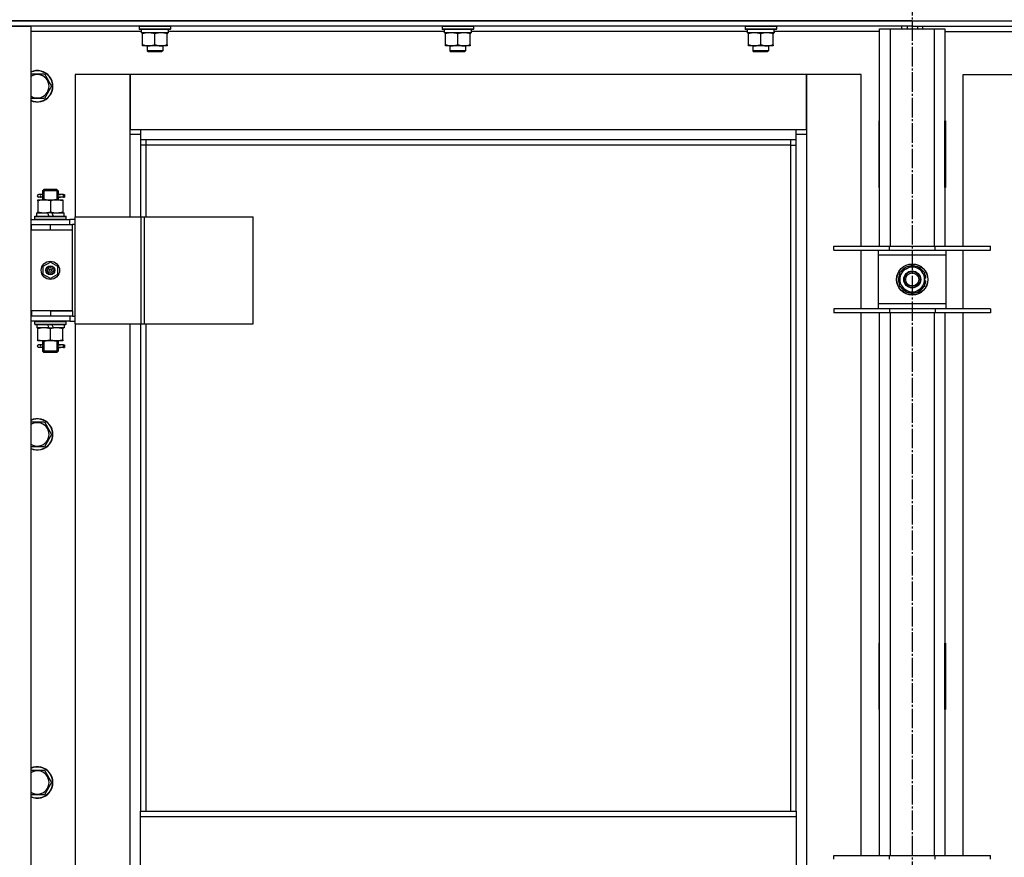
# Model space of a CAD drawing. Units: millimetres. Extents: x 0 to 32645, y -11 to 22275.
# Drawn here: x 5302 to 6056, y 17617 to 18258 of the extents above; entities that cross this region are included whole.
import ezdxf

# ---------------------------------------------------------------- set-up
doc = ezdxf.new("R2010")
doc.units = ezdxf.units.MM
doc.linetypes.add('K5LT_AXLED', pattern=[19.5, 15, -1.5, 1.5, -1.5])
doc.linetypes.add('K5LT_THIN', pattern=[0])
for name, color, linetype, true_color in [('OSI', 2, 'Continuous', 0xffff00), ('R', 1, 'Continuous', 0xff0000), ('WELDING', 7, 'Continuous', 0xffffff)]:
    doc.layers.add(name, color=color, linetype=linetype, true_color=true_color)

msp = doc.modelspace()

# ---------------------------------------------------------------- linework, layer by layer
at = {"layer": 'OSI', "color": 30, "linetype": 'K5LT_AXLED', "lineweight": 30, "true_color": 0xff8000}
msp.add_line((5985.06, 18958.97), (5985.06, 14367.94), dxfattribs=at)
at = {"layer": 'R', "color": 7, "linetype": 'K5LT_THIN', "lineweight": 30}
for p, q in [((5293.06, 18257.28), (6677.06, 18257.28)), ((5985.06, 18257.28), (5293.06, 18257.28)), ((5985.06, 18257.28), (5985.06, 18253.28)), ((5985.06, 18257.28), (6677.06, 18257.28)), ((5985.06, 18257.28), (5985.06, 18253.28)), ((5293.06, 18253.28), (5310.06, 18253.28)), ((5985.06, 18253.28), (5293.06, 18253.28)), ((5310.06, 18253.28), (5310.06, 16459.28)), ((5394.56, 18249.28), (5310.06, 18249.28)), ((5393.06, 18252.98), (5393.23, 18253.28)), ((5393.06, 18252.98), (5393.06, 18251.08)), ((5417.06, 18252.98), (5393.06, 18252.98)), ((5417.06, 18251.08), (5393.06, 18251.08)), ((5393.06, 18251.08), (5393.23, 18250.78)), ((5416.89, 18250.78), (5393.23, 18250.78)), ((5394.56, 18250.78), (5394.56, 18248.28)), ((5415.51, 18248.28), (5394.56, 18248.28)), ((5395.56, 18247.43), (5395.56, 18248.28)), ((5395.56, 18239.13), (5395.56, 18247.43)), ((5405.06, 18239.13), (5405.06, 18247.43)), ((5414.56, 18248.28), (5414.56, 18247.43)), ((5414.56, 18239.13), (5414.56, 18247.43)), ((5415.43, 18249.66), (5415.5, 18250.78)), ((5626.56, 18249.28), (5415.46, 18249.28)), ((5417.06, 18252.98), (5416.89, 18253.28)), ((5417.06, 18251.08), (5416.89, 18250.78)), ((5417.06, 18252.98), (5417.06, 18251.08)), ((5625.06, 18252.98), (5625.23, 18253.28)), ((5625.06, 18252.98), (5625.06, 18251.08)), ((5649.06, 18252.98), (5625.06, 18252.98)), ((5649.06, 18251.08), (5625.06, 18251.08)), ((5625.06, 18251.08), (5625.23, 18250.78)), ((5648.89, 18250.78), (5625.23, 18250.78)), ((5626.56, 18250.78), (5626.56, 18248.28)), ((5647.51, 18248.28), (5626.56, 18248.28)), ((5627.56, 18247.43), (5627.56, 18248.28)), ((5627.56, 18239.13), (5627.56, 18247.43)), ((5637.06, 18239.13), (5637.06, 18247.43)), ((5646.56, 18248.28), (5646.56, 18247.43)), ((5646.56, 18239.13), (5646.56, 18247.43)), ((5647.43, 18249.66), (5647.5, 18250.78)), ((5858.56, 18249.28), (5647.46, 18249.28)), ((5649.06, 18252.98), (5648.89, 18253.28)), ((5649.06, 18251.08), (5648.89, 18250.78)), ((5649.06, 18252.98), (5649.06, 18251.08)), ((5857.06, 18252.98), (5857.23, 18253.28)), ((5857.06, 18252.98), (5857.06, 18251.08)), ((5881.06, 18252.98), (5857.06, 18252.98)), ((5881.06, 18251.08), (5857.06, 18251.08)), ((5857.06, 18251.08), (5857.23, 18250.78)), ((5880.89, 18250.78), (5857.23, 18250.78)), ((5858.56, 18250.78), (5858.56, 18248.28)), ((5879.51, 18248.28), (5858.56, 18248.28)), ((5859.56, 18247.43), (5859.56, 18248.28)), ((5859.56, 18239.13), (5859.56, 18247.43)), ((5869.06, 18239.13), (5869.06, 18247.43)), ((5878.56, 18248.28), (5878.56, 18247.43)), ((5878.56, 18239.13), (5878.56, 18247.43)), ((5879.43, 18249.66), (5879.5, 18250.78)), ((5960.06, 18249.28), (5879.46, 18249.28)), ((5881.06, 18252.98), (5880.89, 18253.28)), ((5881.06, 18251.08), (5880.89, 18250.78)), ((5881.06, 18252.98), (5881.06, 18251.08)), ((5960.06, 18251.28), (5968.06, 18251.28)), ((5960.06, 18084.78), (5960.06, 18251.28)), ((5968.06, 18251.28), (6002.06, 18251.28)), ((5968.06, 18251.28), (5968.06, 18084.78)), ((5977.06, 18251.28), (5977.06, 18253.28)), ((5981.06, 18253.28), (5981.06, 18251.28)), ((5985.06, 18253.28), (5985.06, 18251.28)), ((5985.06, 18253.28), (5985.06, 18251.28)), ((5985.06, 18253.28), (6677.06, 18253.28)), ((5989.06, 18253.28), (5989.06, 18251.28)), ((5993.06, 18251.28), (5993.06, 18253.28)), ((6002.06, 18251.28), (6010.06, 18251.28)), ((6002.06, 18084.78), (6002.06, 18251.28)), ((6010.06, 18251.28), (6010.06, 18084.78)), ((6010.06, 18249.28), (6090.56, 18249.28)), ((5395.56, 18238.28), (5395.56, 18239.13)), ((5400.31, 18238.28), (5395.56, 18238.28)), ((5399.06, 18238.28), (5399.06, 18234.36)), ((5411.06, 18234.36), (5399.06, 18234.36)), ((5399.06, 18234.36), (5400.06, 18233.78)), ((5410.06, 18233.78), (5400.06, 18233.78)), ((5409.81, 18238.28), (5400.31, 18238.28)), ((5414.56, 18238.28), (5409.81, 18238.28)), ((5411.06, 18234.36), (5410.06, 18233.78)), ((5411.06, 18238.28), (5411.06, 18234.36)), ((5414.56, 18239.13), (5414.56, 18238.28)), ((5627.56, 18238.28), (5627.56, 18239.13)), ((5632.31, 18238.28), (5627.56, 18238.28)), ((5631.06, 18238.28), (5631.06, 18234.36)), ((5643.06, 18234.36), (5631.06, 18234.36)), ((5631.06, 18234.36), (5632.06, 18233.78)), ((5642.06, 18233.78), (5632.06, 18233.78)), ((5641.81, 18238.28), (5632.31, 18238.28)), ((5646.56, 18238.28), (5641.81, 18238.28)), ((5643.06, 18234.36), (5642.06, 18233.78)), ((5643.06, 18238.28), (5643.06, 18234.36)), ((5646.56, 18239.13), (5646.56, 18238.28)), ((5859.56, 18238.28), (5859.56, 18239.13)), ((5864.31, 18238.28), (5859.56, 18238.28)), ((5863.06, 18238.28), (5863.06, 18234.36)), ((5875.06, 18234.36), (5863.06, 18234.36)), ((5863.06, 18234.36), (5864.06, 18233.78)), ((5874.06, 18233.78), (5864.06, 18233.78)), ((5873.81, 18238.28), (5864.31, 18238.28)), ((5878.56, 18238.28), (5873.81, 18238.28)), ((5875.06, 18234.36), (5874.06, 18233.78)), ((5875.06, 18238.28), (5875.06, 18234.36)), ((5878.56, 18239.13), (5878.56, 18238.28)), ((5310.06, 18216.78), (5320.55, 18216.78)), ((5320.55, 18216.78), (5326.03, 18207.28)), ((5386.06, 18216.28), (5344.06, 18216.28)), ((5344.06, 18216.28), (5344.06, 18107.28)), ((5386.06, 18170.28), (5386.06, 18216.28)), ((5386.06, 18216.28), (5386.06, 18174.28)), ((5904.06, 18216.28), (5386.06, 18216.28)), ((5946.06, 18216.28), (5904.06, 18216.28)), ((5904.06, 18216.28), (5904.06, 18170.28)), ((5904.06, 18174.28), (5904.06, 18216.28)), ((5946.06, 18084.78), (5946.06, 18216.28)), ((6024.06, 18216.28), (6066.06, 18216.28)), ((6024.06, 18084.78), (6024.06, 18216.28)), ((5326.03, 18207.28), (5320.55, 18197.78)), ((5320.55, 18197.78), (5310.06, 18197.78)), ((5959.56, 18180.78), (5959.56, 18129.78)), ((5960.06, 18180.78), (5959.56, 18180.78)), ((5960.06, 18129.78), (5960.06, 18180.78)), ((6010.06, 18180.78), (6010.56, 18180.78)), ((6010.06, 18129.78), (6010.06, 18180.78)), ((6010.56, 18180.78), (6010.56, 18129.78)), ((5386.06, 18174.28), (5394.06, 18174.28)), ((5394.06, 18174.28), (5896.06, 18174.28)), ((5394.06, 18174.28), (5394.06, 18166.28)), ((5896.06, 18166.28), (5896.06, 18174.28)), ((5896.06, 18174.28), (5904.06, 18174.28)), ((5394.06, 18170.28), (5386.06, 18170.28)), ((5386.06, 18107.28), (5386.06, 18170.28)), ((5896.06, 18166.28), (5394.06, 18166.28)), ((5394.06, 18166.28), (5394.06, 18107.28)), ((5398.06, 18166.28), (5398.06, 18162.28)), ((5892.06, 18162.28), (5892.06, 18166.28)), ((5904.06, 18170.28), (5896.06, 18170.28)), ((5896.06, 17651.95), (5896.06, 18166.28)), ((5904.06, 18170.28), (5904.06, 16540.28)), ((5960.06, 18164.28), (5959.88, 18164.28)), ((5398.06, 18162.28), (5394.06, 18162.28)), ((5892.06, 18162.28), (5398.06, 18162.28)), ((5398.06, 18162.28), (5398.06, 18107.28)), ((5892.06, 18162.28), (5896.06, 18162.28)), ((5892.06, 17651.95), (5892.06, 18162.28)), ((5960.06, 18147.28), (5959.56, 18147.28)), ((6010.56, 18147.28), (6010.06, 18147.28)), ((5319.06, 18127.28), (5320.06, 18128.28)), ((5325.06, 18127.28), (5319.06, 18127.28)), ((5319.06, 18127.28), (5319.06, 18124.78)), ((5320.01, 18127.28), (5320.01, 18128.23)), ((5320.01, 18127.28), (5320.01, 18120.28)), ((5325.06, 18128.28), (5320.06, 18128.28)), ((5330.06, 18128.28), (5325.06, 18128.28)), ((5331.06, 18127.28), (5325.06, 18127.28)), ((5331.06, 18127.28), (5330.06, 18128.28)), ((5330.11, 18127.28), (5330.11, 18128.23)), ((5330.11, 18127.28), (5330.11, 18120.28)), ((5331.06, 18127.28), (5331.06, 18124.78)), ((5959.56, 18129.78), (5960.06, 18129.78)), ((6010.56, 18129.78), (6010.06, 18129.78)), ((5315.56, 18120.28), (5320.31, 18120.28)), ((5315.56, 18119.43), (5315.56, 18120.28)), ((5315.56, 18119.43), (5315.56, 18111.13)), ((5317.36, 18124.28), (5316.06, 18124.28)), ((5317.36, 18122.28), (5316.06, 18122.28)), ((5319.17, 18124.28), (5317.36, 18124.28)), ((5319.17, 18122.28), (5317.36, 18122.28)), ((5319.06, 18121.78), (5319.06, 18120.28)), ((5320.31, 18120.28), (5329.81, 18120.28)), ((5325.06, 18119.43), (5325.06, 18111.13)), ((5329.81, 18120.28), (5334.56, 18120.28)), ((5335.06, 18124.28), (5330.96, 18124.28)), ((5330.96, 18124.28), (5332.84, 18124.28)), ((5330.96, 18122.28), (5332.84, 18122.28)), ((5335.06, 18122.28), (5330.96, 18122.28)), ((5331.06, 18121.78), (5331.06, 18120.28)), ((5334.56, 18120.28), (5334.56, 18119.43)), ((5334.56, 18119.43), (5334.56, 18111.13)), ((5335.06, 18124.28), (5335.84, 18124.28)), ((5335.06, 18122.28), (5335.06, 18124.28)), ((5335.06, 18122.28), (5335.84, 18122.28)), ((5335.84, 18124.28), (5335.84, 18122.28)), ((5315.56, 18110.28), (5315.56, 18111.13)), ((5334.56, 18111.13), (5334.56, 18110.28)), ((5310.06, 18105.28), (5340.06, 18105.28)), ((5313.06, 18107.48), (5313.23, 18107.78)), ((5313.06, 18105.58), (5313.06, 18107.48)), ((5313.06, 18107.48), (5337.06, 18107.48)), ((5313.06, 18105.58), (5313.23, 18105.28)), ((5313.06, 18105.58), (5337.06, 18105.58)), ((5313.23, 18107.78), (5336.89, 18107.78)), ((5314.56, 18107.78), (5314.56, 18110.28)), ((5314.56, 18110.28), (5322.76, 18110.28)), ((5322.76, 18110.28), (5323.93, 18107.78)), ((5326.07, 18110.28), (5322.76, 18110.28)), ((5326.07, 18110.28), (5327.24, 18107.78)), ((5326.07, 18110.28), (5335.56, 18110.28)), ((5335.56, 18107.78), (5335.56, 18110.28)), ((5337.06, 18107.48), (5336.89, 18107.78)), ((5337.06, 18105.58), (5336.89, 18105.28)), ((5337.06, 18105.58), (5337.06, 18107.48)), ((5343.93, 18105.28), (5340.06, 18105.28)), ((5340.06, 18101.28), (5340.06, 18105.28)), ((5343.93, 18025.28), (5343.93, 18107.28)), ((5343.93, 18107.28), (5394.68, 18107.28)), ((5343.93, 18025.28), (5343.93, 18107.28)), ((5343.93, 18107.28), (5343.93, 18107.28)), ((5394.68, 18107.28), (5397.08, 18107.28)), ((5394.68, 18025.28), (5394.68, 18107.28)), ((5397.08, 18107.28), (5480.28, 18107.28)), ((5397.08, 18025.28), (5397.08, 18107.28)), ((5480.28, 18025.28), (5480.28, 18107.28)), ((5310.06, 18101.28), (5310.56, 18101.28)), ((5310.06, 18097.28), (5310.56, 18097.28)), ((5310.56, 18097.28), (5310.56, 18101.28)), ((5310.56, 18101.28), (5325.06, 18101.28)), ((5310.56, 18097.28), (5325.06, 18097.28)), ((5325.06, 18101.28), (5342.06, 18101.28)), ((5325.06, 18097.28), (5325.06, 18101.28)), ((5325.06, 18097.28), (5342.06, 18097.28)), ((5325.06, 18097.28), (5342.06, 18097.28)), ((5342.06, 18097.28), (5342.06, 18101.28)), ((5343.93, 18101.28), (5342.06, 18101.28)), ((5342.06, 18035.28), (5342.06, 18097.28)), ((5925.06, 18081.78), (5925.06, 18084.78)), ((5925.06, 18084.78), (5967.56, 18084.78)), ((5925.06, 18081.78), (5967.56, 18081.78)), ((5946.06, 18036.78), (5946.06, 18081.78)), ((5959.06, 18081.78), (5959.06, 18077.78)), ((5967.56, 18081.78), (5967.56, 18084.78)), ((5967.56, 18084.78), (6002.56, 18084.78)), ((5967.56, 18081.78), (6002.56, 18081.78)), ((6002.56, 18081.78), (6002.56, 18084.78)), ((6002.56, 18084.78), (6045.06, 18084.78)), ((6002.56, 18081.78), (6045.06, 18081.78)), ((6011.06, 18077.78), (6011.06, 18081.78)), ((6024.06, 18036.78), (6024.06, 18081.78)), ((6045.06, 18081.78), (6045.06, 18084.78)), ((5959.06, 18077.78), (5959.06, 18040.78)), ((6011.06, 18077.78), (5959.06, 18077.78)), ((6011.06, 18040.78), (6011.06, 18077.78)), ((5319.56, 18069.46), (5325.06, 18072.63)), ((5319.56, 18063.11), (5319.56, 18069.46)), ((5325.06, 18072.63), (5330.56, 18069.46)), ((5330.56, 18069.46), (5330.56, 18063.11)), ((5975.56, 18064.77), (5980.31, 18067.51)), ((5980.31, 18067.51), (5985.06, 18070.25)), ((5985.06, 18070.25), (5994.56, 18064.77)), ((5325.06, 18059.93), (5319.56, 18063.11)), ((5330.56, 18063.11), (5325.06, 18059.93)), ((5975.56, 18053.8), (5975.56, 18064.77)), ((5994.56, 18064.77), (5994.56, 18053.8)), ((5995.51, 18060.29), (5994.56, 18060.29)), ((5985.06, 18048.31), (5975.56, 18053.8)), ((5989.81, 18051.05), (5985.06, 18048.31)), ((5994.56, 18053.8), (5989.81, 18051.05)), ((5994.56, 18058.15), (5995.5, 18058.15)), ((5994.56, 18056.98), (5995.31, 18056.98)), ((5967.56, 18036.78), (5925.06, 18036.78)), ((5925.06, 18036.78), (5925.06, 18033.78)), ((5959.06, 18040.78), (5959.06, 18036.78)), ((5959.06, 18040.78), (6011.06, 18040.78)), ((5967.56, 18036.78), (5967.56, 18033.78)), ((6002.56, 18036.78), (5967.56, 18036.78)), ((6002.56, 18036.78), (6002.56, 18033.78)), ((6045.06, 18036.78), (6002.56, 18036.78)), ((6011.06, 18036.78), (6011.06, 18040.78)), ((6045.06, 18036.78), (6045.06, 18033.78)), ((5310.56, 18035.28), (5310.06, 18035.28)), ((5310.56, 18031.28), (5310.06, 18031.28)), ((5310.56, 18035.28), (5310.56, 18031.28)), ((5325.06, 18035.28), (5310.56, 18035.28)), ((5325.06, 18031.28), (5310.56, 18031.28)), ((5325.06, 18035.28), (5342.06, 18035.28)), ((5325.06, 18035.28), (5325.06, 18031.28)), ((5342.06, 18035.28), (5325.06, 18035.28)), ((5342.06, 18031.28), (5325.06, 18031.28)), ((5340.06, 18031.28), (5340.06, 18027.28)), ((5342.06, 18035.28), (5342.06, 18031.28)), ((5342.06, 18031.28), (5343.93, 18031.28)), ((5967.56, 18033.78), (5925.06, 18033.78)), ((5946.06, 17618.11), (5946.06, 18033.78)), ((5960.06, 17618.11), (5960.06, 18033.78)), ((6002.56, 18033.78), (5967.56, 18033.78)), ((5968.06, 18033.78), (5968.06, 17618.11)), ((6002.06, 17618.11), (6002.06, 18033.78)), ((6045.06, 18033.78), (6002.56, 18033.78)), ((6010.06, 18033.78), (6010.06, 17618.11)), ((6024.06, 17618.11), (6024.06, 18033.78)), ((5340.06, 18027.28), (5310.06, 18027.28)), ((5313.06, 18026.98), (5313.23, 18027.28)), ((5313.06, 18025.08), (5313.06, 18026.98)), ((5313.06, 18026.98), (5337.06, 18026.98)), ((5313.06, 18025.08), (5313.23, 18024.78)), ((5313.06, 18025.08), (5337.06, 18025.08)), ((5313.23, 18024.78), (5336.89, 18024.78)), ((5314.56, 18024.78), (5314.56, 18022.28)), ((5324.05, 18022.28), (5314.56, 18022.28)), ((5315.56, 18021.43), (5315.56, 18022.28)), ((5315.56, 18013.13), (5315.56, 18021.43)), ((5324.05, 18022.28), (5322.88, 18024.78)), ((5324.05, 18022.28), (5327.36, 18022.28)), ((5325.06, 18013.13), (5325.06, 18021.43)), ((5327.36, 18022.28), (5326.19, 18024.78)), ((5335.56, 18022.28), (5327.36, 18022.28)), ((5334.56, 18022.28), (5334.56, 18021.43)), ((5334.56, 18013.13), (5334.56, 18021.43)), ((5335.56, 18024.78), (5335.56, 18022.28)), ((5337.06, 18026.98), (5336.89, 18027.28)), ((5337.06, 18025.08), (5336.89, 18024.78)), ((5337.06, 18025.08), (5337.06, 18026.98)), ((5340.06, 18027.28), (5343.93, 18027.28)), ((5343.93, 18025.28), (5394.68, 18025.28)), ((5343.93, 18025.28), (5343.93, 18025.28)), ((5344.06, 18025.28), (5344.06, 17396.28)), ((5386.06, 17396.28), (5386.06, 18025.28)), ((5394.06, 18025.28), (5394.06, 17651.95)), ((5394.68, 18025.28), (5397.08, 18025.28)), ((5397.08, 18025.28), (5480.28, 18025.28)), ((5398.06, 18025.28), (5398.06, 17651.95)), ((5315.56, 18012.28), (5315.56, 18013.13)), ((5334.56, 18013.13), (5334.56, 18012.28)), ((5320.31, 18012.28), (5315.56, 18012.28)), ((5317.36, 18009.28), (5316.06, 18009.28)), ((5317.36, 18007.28), (5316.06, 18007.28)), ((5319.17, 18009.28), (5317.36, 18009.28)), ((5319.17, 18007.28), (5317.36, 18007.28)), ((5319.06, 18012.28), (5319.06, 18009.78)), ((5319.06, 18006.78), (5319.06, 18004.28)), ((5320.01, 18012.28), (5320.01, 18004.28)), ((5329.81, 18012.28), (5320.31, 18012.28)), ((5334.56, 18012.28), (5329.81, 18012.28)), ((5330.11, 18012.28), (5330.11, 18004.28)), ((5335.06, 18009.28), (5330.96, 18009.28)), ((5330.96, 18009.28), (5332.84, 18009.28)), ((5330.96, 18007.28), (5332.84, 18007.28)), ((5335.06, 18007.28), (5330.96, 18007.28)), ((5331.06, 18012.28), (5331.06, 18009.78)), ((5331.06, 18006.78), (5331.06, 18004.28)), ((5335.06, 18009.28), (5335.84, 18009.28)), ((5335.06, 18007.28), (5335.06, 18009.28)), ((5335.06, 18007.28), (5335.84, 18007.28)), ((5335.84, 18009.28), (5335.84, 18007.28)), ((5319.06, 18004.28), (5320.06, 18003.28)), ((5325.06, 18004.28), (5319.06, 18004.28)), ((5320.01, 18004.28), (5320.01, 18003.33)), ((5325.06, 18003.28), (5320.06, 18003.28)), ((5331.06, 18004.28), (5325.06, 18004.28)), ((5330.06, 18003.28), (5325.06, 18003.28)), ((5331.06, 18004.28), (5330.06, 18003.28)), ((5330.11, 18004.28), (5330.11, 18003.33)), ((5310.06, 17950.11), (5320.55, 17950.11)), ((5320.55, 17950.11), (5326.03, 17940.61)), ((5326.03, 17940.61), (5320.55, 17931.11)), ((5320.55, 17931.11), (5310.06, 17931.11)), ((5959.56, 17780.78), (5959.56, 17729.78)), ((5960.06, 17780.78), (5959.56, 17780.78)), ((5960.06, 17729.78), (5960.06, 17780.78)), ((6010.06, 17780.78), (6010.56, 17780.78)), ((6010.06, 17729.78), (6010.06, 17780.78)), ((6010.56, 17780.78), (6010.56, 17729.78)), ((5959.56, 17729.78), (5960.06, 17729.78)), ((6010.56, 17729.78), (6010.06, 17729.78)), ((5310.06, 17683.45), (5320.55, 17683.45)), ((5320.55, 17683.45), (5326.03, 17673.95)), ((5326.03, 17673.95), (5320.55, 17664.45)), ((5320.55, 17664.45), (5310.06, 17664.45)), ((5394.06, 17651.95), (5896.06, 17651.95)), ((5394.06, 17647.95), (5394.06, 17651.95)), ((5896.06, 17651.95), (5896.06, 17647.95)), ((5394.06, 17647.95), (5896.06, 17647.95)), ((5394.06, 17605.95), (5394.06, 17647.95)), ((5896.06, 17647.95), (5896.06, 17605.95)), ((5925.06, 17615.11), (5925.06, 17618.11)), ((5925.06, 17618.11), (5967.56, 17618.11)), ((5967.56, 17615.11), (5967.56, 17618.11)), ((5967.56, 17618.11), (6002.56, 17618.11)), ((6002.56, 17615.11), (6002.56, 17618.11)), ((6002.56, 17618.11), (6045.06, 17618.11)), ((6045.06, 17615.11), (6045.06, 17618.11))]:
    msp.add_line(p, q, dxfattribs=at)
for centre, radius in [((5325.06, 18066.28), 7), ((5325.06, 18066.28), 3.49), ((5325.06, 18066.28), 3.49), ((5325.06, 18066.28), 3.25), ((5325.06, 18066.28), 3.19), ((5325.06, 18066.28), 3.19), ((5325.06, 18066.28), 2.1), ((5325.06, 18066.28), 0.9), ((5985.06, 18059.28), 12), ((5985.06, 18059.28), 11.83), ((5985.06, 18059.28), 6.5), ((5985.06, 18059.28), 6), ((5985.06, 18059.28), 5)]:
    msp.add_circle(centre, radius, dxfattribs=at)
for centre, radius, start, end in [((5315.06, 18207.28), 12, 245.37568, 114.62432), ((5315.06, 18207.28), 11.83, 244.99048, 115.00952), ((5315.06, 18207.28), 8.97, 236.1336, 123.8664), ((5959.88, 18174.52), 10.24, 268.19636, 270), ((6008.32, 18174.04), 9.76, 280.28828, 283.28843), ((5316.06, 18123.28), 1, 90, 270), ((5985.06, 18059.28), 9.5, 120, 300), ((5985.06, 18059.28), 10.5, 94.79123, 145.20877), ((5985.06, 18059.28), 9.5, 300, 120), ((5985.06, 18059.28), 10.5, 34.79125, 85.20877), ((5985.06, 18059.28), 10.5, 154.79123, 205.20877), ((5985.06, 18059.28), 10.5, 5.53239, 25.20877), ((5985.06, 18059.28), 10.5, 214.79123, 265.20875), ((5985.06, 18059.28), 10.5, 274.79123, 325.20877), ((5985.06, 18059.28), 10.5, 334.79123, 347.35895), ((5985.06, 18059.28), 10.5, 347.35895, 353.81052), ((5316.06, 18008.28), 1, 90, 270), ((5315.06, 17940.61), 12, 245.37568, 114.62432), ((5315.06, 17940.61), 11.83, 244.99048, 115.00952), ((5315.06, 17940.61), 8.97, 236.1336, 123.8664), ((5315.06, 17673.95), 12, 245.37568, 114.62432), ((5315.06, 17673.95), 11.83, 244.99048, 115.00952), ((5315.06, 17673.95), 8.97, 236.1336, 123.8664)]:
    msp.add_arc(centre, radius, start, end, dxfattribs=at)
for centre, major_axis, ratio, start_param, end_param in [((5405.06, 18246.11), (0, -22.52), 0.466308, 1.667355, 1.779747), ((5637.06, 18246.11), (0, -22.52), 0.466308, 1.667355, 1.779747), ((5869.06, 18246.11), (0, -22.52), 0.466308, 1.667355, 1.779747), ((5317.36, 18123.28), (0, -1), 0.301552, 0, 3.141593), ((5317.36, 18008.28), (0, -1), 0.301552, 0, 3.141593)]:
    msp.add_ellipse(centre, major_axis=major_axis, ratio=ratio, start_param=start_param, end_param=end_param, dxfattribs=at)
at = {"layer": 'WELDING', "color": 7, "linetype": 'K5LT_THIN', "lineweight": 30}
for p, q in [((5319.25, 18123.28), (5319.07, 18124.75)), ((5319.07, 18124.75), (5319.17, 18124.28)), ((5319.07, 18121.81), (5319.22, 18122.65)), ((5319.17, 18122.28), (5319.07, 18121.81)), ((5319.22, 18122.65), (5319.25, 18123.28)), ((5330.9, 18123.91), (5330.87, 18123.28)), ((5330.87, 18123.28), (5331.05, 18121.82)), ((5331.05, 18124.76), (5330.9, 18123.91)), ((5330.96, 18124.28), (5331.05, 18124.76)), ((5331.05, 18121.82), (5330.96, 18122.28)), ((5319.25, 18008.28), (5319.07, 18009.75)), ((5319.07, 18009.75), (5319.17, 18009.28)), ((5319.07, 18006.81), (5319.22, 18007.65)), ((5319.17, 18007.28), (5319.07, 18006.81)), ((5319.22, 18007.65), (5319.25, 18008.28)), ((5330.9, 18008.91), (5330.87, 18008.28)), ((5330.87, 18008.28), (5331.05, 18006.82)), ((5331.05, 18009.76), (5330.9, 18008.91)), ((5330.96, 18009.28), (5331.05, 18009.76)), ((5331.05, 18006.82), (5330.96, 18007.28))]:
    msp.add_line(p, q, dxfattribs=at)
for points, knots in [([(5405.06, 18247.43), (5404.5, 18247.62), (5403.69, 18247.85), (5402.69, 18248.06), (5402.09, 18248.16), (5401.57, 18248.22), (5401.05, 18248.26), (5400.52, 18248.28), (5399.99, 18248.28), (5399.47, 18248.26), (5398.88, 18248.2), (5398.16, 18248.11), (5397.02, 18247.88), (5396.14, 18247.63), (5395.56, 18247.43)], [0, 0, 0, 0, 2.72415, 3.912285, 4.716446, 5.530362, 6.353984, 7.180289, 7.997717, 8.810544, 9.605533, 10.761675, 12.184093, 15, 15, 15, 15]), ([(5414.56, 18247.43), (5414, 18247.62), (5413.19, 18247.85), (5412.19, 18248.06), (5411.59, 18248.16), (5411.07, 18248.22), (5410.55, 18248.26), (5410.02, 18248.28), (5409.49, 18248.28), (5408.97, 18248.26), (5408.38, 18248.2), (5407.66, 18248.11), (5406.52, 18247.88), (5405.64, 18247.63), (5405.06, 18247.43)], [0, 0, 0, 0, 2.72415, 3.912285, 4.716446, 5.530362, 6.353984, 7.180289, 7.997717, 8.810544, 9.605533, 10.761675, 12.184093, 15, 15, 15, 15]), ([(5637.06, 18247.43), (5636.5, 18247.62), (5635.69, 18247.85), (5634.69, 18248.06), (5634.09, 18248.16), (5633.57, 18248.22), (5633.05, 18248.26), (5632.52, 18248.28), (5631.99, 18248.28), (5631.47, 18248.26), (5630.88, 18248.2), (5630.16, 18248.11), (5629.02, 18247.88), (5628.14, 18247.63), (5627.56, 18247.43)], [0, 0, 0, 0, 2.72415, 3.912285, 4.716446, 5.530362, 6.353984, 7.180289, 7.997717, 8.810544, 9.605533, 10.761675, 12.184093, 15, 15, 15, 15]), ([(5646.56, 18247.43), (5646, 18247.62), (5645.19, 18247.85), (5644.19, 18248.06), (5643.59, 18248.16), (5643.07, 18248.22), (5642.55, 18248.26), (5642.02, 18248.28), (5641.49, 18248.28), (5640.97, 18248.26), (5640.38, 18248.2), (5639.66, 18248.11), (5638.52, 18247.88), (5637.64, 18247.63), (5637.06, 18247.43)], [0, 0, 0, 0, 2.72415, 3.912285, 4.716446, 5.530362, 6.353984, 7.180289, 7.997717, 8.810544, 9.605533, 10.761675, 12.184093, 15, 15, 15, 15]), ([(5869.06, 18247.43), (5868.5, 18247.62), (5867.69, 18247.85), (5866.69, 18248.06), (5866.09, 18248.16), (5865.57, 18248.22), (5865.05, 18248.26), (5864.52, 18248.28), (5863.99, 18248.28), (5863.47, 18248.26), (5862.88, 18248.2), (5862.16, 18248.11), (5861.02, 18247.88), (5860.14, 18247.63), (5859.56, 18247.43)], [0, 0, 0, 0, 2.72415, 3.912285, 4.716446, 5.530362, 6.353984, 7.180289, 7.997717, 8.810544, 9.605533, 10.761675, 12.184093, 15, 15, 15, 15]), ([(5878.56, 18247.43), (5878, 18247.62), (5877.19, 18247.85), (5876.19, 18248.06), (5875.59, 18248.16), (5875.07, 18248.22), (5874.55, 18248.26), (5874.02, 18248.28), (5873.49, 18248.28), (5872.97, 18248.26), (5872.38, 18248.2), (5871.66, 18248.11), (5870.52, 18247.88), (5869.64, 18247.63), (5869.06, 18247.43)], [0, 0, 0, 0, 2.72415, 3.912285, 4.716446, 5.530362, 6.353984, 7.180289, 7.997717, 8.810544, 9.605533, 10.761675, 12.184093, 15, 15, 15, 15]), ([(5395.56, 18239.13), (5396.06, 18238.96), (5396.82, 18238.74), (5397.79, 18238.53), (5398.45, 18238.41), (5399.07, 18238.34), (5399.69, 18238.29), (5400.11, 18238.28), (5400.31, 18238.28)], [0, 0, 0, 0, 2.905563, 4.375924, 5.511195, 6.679161, 7.850161, 9, 9, 9, 9]), ([(5400.31, 18238.28), (5400.53, 18238.28), (5400.96, 18238.29), (5401.6, 18238.34), (5402.23, 18238.42), (5403.04, 18238.56), (5403.98, 18238.79), (5404.71, 18239.01), (5405.06, 18239.13)], [0, 0, 0, 0, 1.192024, 2.404251, 3.60809, 4.765234, 6.955738, 9, 9, 9, 9]), ([(5405.06, 18239.13), (5405.56, 18238.96), (5406.32, 18238.74), (5407.29, 18238.53), (5407.95, 18238.41), (5408.57, 18238.34), (5409.19, 18238.29), (5409.61, 18238.28), (5409.81, 18238.28)], [0, 0, 0, 0, 2.905563, 4.375924, 5.511195, 6.679161, 7.850161, 9, 9, 9, 9]), ([(5409.81, 18238.28), (5410.03, 18238.28), (5410.46, 18238.29), (5411.1, 18238.34), (5411.73, 18238.42), (5412.54, 18238.56), (5413.48, 18238.79), (5414.21, 18239.01), (5414.56, 18239.13)], [0, 0, 0, 0, 1.192024, 2.404251, 3.60809, 4.765234, 6.955738, 9, 9, 9, 9]), ([(5627.56, 18239.13), (5628.06, 18238.96), (5628.82, 18238.74), (5629.79, 18238.53), (5630.45, 18238.41), (5631.07, 18238.34), (5631.69, 18238.29), (5632.11, 18238.28), (5632.31, 18238.28)], [0, 0, 0, 0, 2.905563, 4.375924, 5.511195, 6.679161, 7.850161, 9, 9, 9, 9]), ([(5632.31, 18238.28), (5632.53, 18238.28), (5632.96, 18238.29), (5633.6, 18238.34), (5634.23, 18238.42), (5635.04, 18238.56), (5635.98, 18238.79), (5636.71, 18239.01), (5637.06, 18239.13)], [0, 0, 0, 0, 1.192024, 2.404251, 3.60809, 4.765234, 6.955738, 9, 9, 9, 9]), ([(5637.06, 18239.13), (5637.56, 18238.96), (5638.32, 18238.74), (5639.29, 18238.53), (5639.95, 18238.41), (5640.57, 18238.34), (5641.19, 18238.29), (5641.61, 18238.28), (5641.81, 18238.28)], [0, 0, 0, 0, 2.905563, 4.375924, 5.511195, 6.679161, 7.850161, 9, 9, 9, 9]), ([(5641.81, 18238.28), (5642.03, 18238.28), (5642.46, 18238.29), (5643.1, 18238.34), (5643.73, 18238.42), (5644.54, 18238.56), (5645.48, 18238.79), (5646.21, 18239.01), (5646.56, 18239.13)], [0, 0, 0, 0, 1.192024, 2.404251, 3.60809, 4.765234, 6.955738, 9, 9, 9, 9]), ([(5859.56, 18239.13), (5860.06, 18238.96), (5860.82, 18238.74), (5861.79, 18238.53), (5862.45, 18238.41), (5863.07, 18238.34), (5863.69, 18238.29), (5864.11, 18238.28), (5864.31, 18238.28)], [0, 0, 0, 0, 2.905563, 4.375924, 5.511195, 6.679161, 7.850161, 9, 9, 9, 9]), ([(5864.31, 18238.28), (5864.53, 18238.28), (5864.96, 18238.29), (5865.6, 18238.34), (5866.23, 18238.42), (5867.04, 18238.56), (5867.98, 18238.79), (5868.71, 18239.01), (5869.06, 18239.13)], [0, 0, 0, 0, 1.192024, 2.404251, 3.60809, 4.765234, 6.955738, 9, 9, 9, 9]), ([(5869.06, 18239.13), (5869.56, 18238.96), (5870.32, 18238.74), (5871.29, 18238.53), (5871.95, 18238.41), (5872.57, 18238.34), (5873.19, 18238.29), (5873.61, 18238.28), (5873.81, 18238.28)], [0, 0, 0, 0, 2.905563, 4.375924, 5.511195, 6.679161, 7.850161, 9, 9, 9, 9]), ([(5873.81, 18238.28), (5874.03, 18238.28), (5874.46, 18238.29), (5875.1, 18238.34), (5875.73, 18238.42), (5876.54, 18238.56), (5877.48, 18238.79), (5878.21, 18239.01), (5878.56, 18239.13)], [0, 0, 0, 0, 1.192024, 2.404251, 3.60809, 4.765234, 6.955738, 9, 9, 9, 9]), ([(5320.31, 18120.28), (5320.1, 18120.28), (5319.66, 18120.27), (5319.02, 18120.22), (5318.39, 18120.14), (5317.59, 18120), (5316.65, 18119.77), (5315.91, 18119.55), (5315.56, 18119.43)], [0, 0, 0, 0, 1.192024, 2.404251, 3.60809, 4.765234, 6.955738, 9, 9, 9, 9]), ([(5325.06, 18119.43), (5324.56, 18119.6), (5323.81, 18119.82), (5322.84, 18120.03), (5322.17, 18120.15), (5321.55, 18120.22), (5320.93, 18120.27), (5320.52, 18120.28), (5320.31, 18120.28)], [0, 0, 0, 0, 2.905563, 4.375924, 5.511195, 6.679161, 7.850161, 9, 9, 9, 9]), ([(5329.81, 18120.28), (5329.6, 18120.28), (5329.16, 18120.27), (5328.52, 18120.22), (5327.89, 18120.14), (5327.09, 18120), (5326.15, 18119.77), (5325.41, 18119.55), (5325.06, 18119.43)], [0, 0, 0, 0, 1.192024, 2.404251, 3.60809, 4.765234, 6.955738, 9, 9, 9, 9]), ([(5334.56, 18119.43), (5334.06, 18119.6), (5333.31, 18119.82), (5332.34, 18120.03), (5331.67, 18120.15), (5331.05, 18120.22), (5330.43, 18120.27), (5330.02, 18120.28), (5329.81, 18120.28)], [0, 0, 0, 0, 2.905563, 4.375924, 5.511195, 6.679161, 7.850161, 9, 9, 9, 9]), ([(5315.56, 18111.13), (5316.12, 18110.94), (5316.94, 18110.71), (5317.93, 18110.5), (5318.53, 18110.4), (5319.05, 18110.34), (5319.57, 18110.3), (5320.1, 18110.28), (5320.63, 18110.28), (5321.15, 18110.31), (5321.74, 18110.36), (5322.46, 18110.46), (5323.6, 18110.68), (5324.48, 18110.94), (5325.06, 18111.13)], [0, 0, 0, 0, 2.72415, 3.912285, 4.716446, 5.530362, 6.353984, 7.180289, 7.997717, 8.810544, 9.605533, 10.761675, 12.184093, 15, 15, 15, 15]), ([(5325.06, 18111.13), (5325.62, 18110.94), (5326.44, 18110.71), (5327.43, 18110.5), (5328.03, 18110.4), (5328.55, 18110.34), (5329.07, 18110.3), (5329.6, 18110.28), (5330.13, 18110.28), (5330.65, 18110.31), (5331.24, 18110.36), (5331.96, 18110.46), (5333.1, 18110.68), (5333.98, 18110.94), (5334.56, 18111.13)], [0, 0, 0, 0, 2.72415, 3.912285, 4.716446, 5.530362, 6.353984, 7.180289, 7.997717, 8.810544, 9.605533, 10.761675, 12.184093, 15, 15, 15, 15]), ([(5325.06, 18021.43), (5324.5, 18021.62), (5323.69, 18021.85), (5322.69, 18022.06), (5322.09, 18022.16), (5321.57, 18022.22), (5321.05, 18022.26), (5320.52, 18022.28), (5319.99, 18022.28), (5319.47, 18022.26), (5318.88, 18022.2), (5318.16, 18022.11), (5317.02, 18021.88), (5316.14, 18021.63), (5315.56, 18021.43)], [0, 0, 0, 0, 2.72415, 3.912285, 4.716446, 5.530362, 6.353984, 7.180289, 7.997717, 8.810544, 9.605533, 10.761675, 12.184093, 15, 15, 15, 15]), ([(5334.56, 18021.43), (5334, 18021.62), (5333.19, 18021.85), (5332.19, 18022.06), (5331.59, 18022.16), (5331.07, 18022.22), (5330.55, 18022.26), (5330.02, 18022.28), (5329.49, 18022.28), (5328.97, 18022.26), (5328.38, 18022.2), (5327.66, 18022.11), (5326.52, 18021.88), (5325.64, 18021.63), (5325.06, 18021.43)], [0, 0, 0, 0, 2.72415, 3.912285, 4.716446, 5.530362, 6.353984, 7.180289, 7.997717, 8.810544, 9.605533, 10.761675, 12.184093, 15, 15, 15, 15]), ([(5315.56, 18013.13), (5316.06, 18012.96), (5316.82, 18012.74), (5317.79, 18012.53), (5318.45, 18012.41), (5319.07, 18012.34), (5319.69, 18012.29), (5320.11, 18012.28), (5320.31, 18012.28)], [0, 0, 0, 0, 2.905563, 4.375924, 5.511195, 6.679161, 7.850161, 9, 9, 9, 9]), ([(5320.31, 18012.28), (5320.53, 18012.28), (5320.96, 18012.29), (5321.6, 18012.34), (5322.23, 18012.42), (5323.04, 18012.56), (5323.98, 18012.79), (5324.71, 18013.01), (5325.06, 18013.13)], [0, 0, 0, 0, 1.192024, 2.404251, 3.60809, 4.765234, 6.955738, 9, 9, 9, 9]), ([(5325.06, 18013.13), (5325.56, 18012.96), (5326.32, 18012.74), (5327.29, 18012.53), (5327.95, 18012.41), (5328.57, 18012.34), (5329.19, 18012.29), (5329.61, 18012.28), (5329.81, 18012.28)], [0, 0, 0, 0, 2.905563, 4.375924, 5.511195, 6.679161, 7.850161, 9, 9, 9, 9]), ([(5329.81, 18012.28), (5330.03, 18012.28), (5330.46, 18012.29), (5331.1, 18012.34), (5331.73, 18012.42), (5332.54, 18012.56), (5333.48, 18012.79), (5334.21, 18013.01), (5334.56, 18013.13)], [0, 0, 0, 0, 1.192024, 2.404251, 3.60809, 4.765234, 6.955738, 9, 9, 9, 9])]:
    msp.add_open_spline(points, degree=3, knots=knots, dxfattribs=at)

doc.saveas('drawing.dxf')
